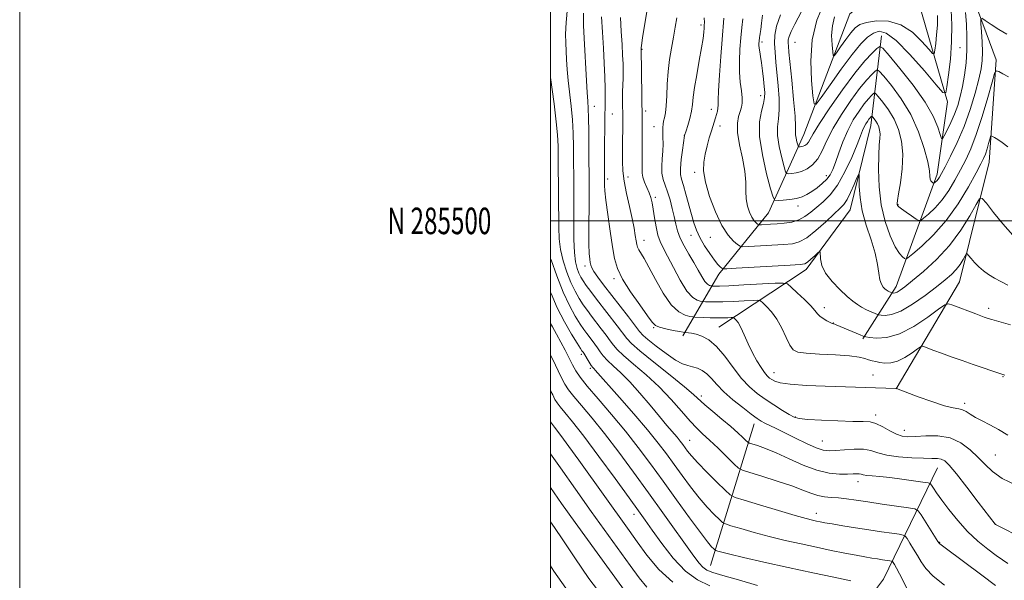
# Model space of a CAD drawing. Extents: x 2177300 to 2180200, y 284800 to 287700.
# Drawn here: x 2177300 to 2177671, y 285365 to 285576 of the extents above; entities that cross this region are included whole.
import ezdxf
from ezdxf.enums import TextEntityAlignment as Align

# ---------------------------------------------------------------- set-up
doc = ezdxf.new("R2010")
doc.units = 0
doc.header["$MEASUREMENT"] = 0
for name, color, linetype, lineweight in [('BREAKLINE DTM HARD', 7, 'Continuous', 0), ('CONTOUR INDEX', 41, 'Continuous', 13), ('CONTOUR INTERMEDIATE', 44, 'Continuous', 0), ('GRID LINE', 7, 'Continuous', 0), ('GRID TEXT', 7, 'Continuous', 0), ('SPOT ELEVATION DTM', 2, 'Continuous', 13)]:
    doc.layers.add(name, color=color, linetype=linetype, lineweight=lineweight)
doc.styles.add('Style-WORKING', font='WORKING.shx')

msp = doc.modelspace()

# ---------------------------------------------------------------- linework, layer by layer
at = {"layer": 'BREAKLINE DTM HARD', "extrusion": (0.05449217465180198, 0.1772405242478574, 0.9826578242023326), "elevation": 170389.9607463352, "flags": 128}
msp.add_lwpolyline([(-1997547.139156319, -896648.5613466513), (-1997547.139156319, -896705.4566979553)], dxfattribs=at)
at = {"layer": 'BREAKLINE DTM HARD'}
for points in [[(2177804.29, 285943.85, 1111.68), (2177794.82, 285930.02, 1113.03), (2177775.89, 285893.7, 1114.97), (2177749.55, 285843.56, 1117.51), (2177725.88, 285808.68, 1120.08), (2177718.48, 285780.62, 1121.53), (2177709.43, 285764.53, 1122.74), (2177696.48, 285729.46, 1125.4), (2177675.3, 285669.21, 1127.46), (2177661.32, 285633.52, 1129.32), (2177634.35, 285594.93, 1131.96), (2177612.71, 285577.99, 1134.27), (2177595.44, 285532.6, 1139.07), (2177582.07, 285503.1, 1144.89), (2177563.33, 285479.98, 1150.45), (2177549.75, 285456.66, 1158.42)], [(2177630.2, 285436.75, 1156.01), (2177654.07, 285476.99, 1151.02), (2177665.16, 285522.16, 1146.81), (2177667.8, 285560.73, 1143.69), (2177657.45, 285588.97, 1140.72), (2177662.37, 285615.17, 1135.33)], [(2177617.6, 285455.5, 1152.21), (2177630.15, 285475.31, 1147.41), (2177645.57, 285517.61, 1141.52), (2177649.46, 285544.83, 1138.29), (2177638.9, 285581.73, 1133.47)], [(2177563.36, 285459.97, 1157.11), (2177596.33, 285481.67, 1150.49), (2177612.8, 285504.16, 1148.94), (2177620.6, 285535.93, 1146.81), (2177624.68, 285569.76, 1139.21)], [(2177568.76, 285289.85, 1191.35), (2177598.62, 285329.28, 1179.11), (2177625.39, 285364.98, 1169.38), (2177645.76, 285406.87, 1160.84)]]:
    msp.add_polyline3d(points, dxfattribs=at)
at = {"layer": 'CONTOUR INDEX', "flags": 128}
for points, elevation in [([(2177656.301, 285578.5490000001), (2177656.61, 285574.21), (2177656.841, 285569.399), (2177656.848, 285564.414), (2177656.524, 285559.525), (2177655.934, 285554.896), (2177655.181, 285550.661), (2177654.341, 285546.904), (2177653.367, 285543.491), (2177652.1851, 285540.2340000001), (2177650.78, 285537.04), (2177649.379, 285534.192), (2177648.269, 285532.063), (2177647.635, 285530.9840000001), (2177647.248, 285531.1040000001), (2177646.778, 285532.5229), (2177645.875, 285535.316), (2177644.115, 285539.436), (2177641.055, 285544.806), (2177636.543, 285551.156), (2177631.588, 285557.4300000001), (2177627.491, 285562.3771), (2177625.165, 285565.052), (2177623.984, 285565.731), (2177622.932, 285564.9979), (2177621.156, 285563.271), (2177618.424, 285560.312), (2177614.663, 285555.721), (2177609.978, 285549.4130000001), (2177605.175, 285542.566), (2177601.237, 285536.6740000001), (2177598.876, 285532.861), (2177597.09, 285529.676), (2177596.476, 285528.964), (2177595.806, 285528.477), (2177595.131, 285528.17), (2177594.505, 285528), (2177593.978, 285527.9240000001), (2177593.596, 285527.899), (2177593.382, 285527.921), (2177593.246, 285528.137), (2177593.073, 285528.731), (2177592.789, 285529.807), (2177592.482, 285531.148), (2177592.285, 285532.4561), (2177592.271, 285533.662), (2177592.28, 285535.63), (2177592.0911, 285539.453), (2177591.5611, 285545.7230000001), (2177590.85, 285553.034), (2177589.771, 285563.617), (2177589.563, 285565.874), (2177589.494, 285567.138), (2177589.536, 285568.209), (2177589.84, 285569.519), (2177590.606, 285571.409), (2177591.968, 285574.129), (2177595.926, 285581.5490000001)], 1140), ([(2177678.526, 285380.076), (2177667.601, 285385.5220000001), (2177667.481, 285385.671), (2177661.125, 285394.004), (2177656.787, 285399.655), (2177652.85, 285404.686), (2177650.17, 285407.905), (2177648.464, 285409.553), (2177647.16, 285410.227), (2177645.706, 285410.456), (2177643.633, 285410.493), (2177640.49, 285410.5220000001), (2177636.066, 285410.701), (2177631.1141, 285411.089), (2177626.628, 285411.716), (2177623.302, 285412.5650000001), (2177620.64, 285413.403), (2177617.848, 285413.949), (2177614.375, 285414.009), (2177610.649, 285413.748), (2177607.3421, 285413.421), (2177604.885, 285413.276), (2177602.734, 285413.542), (2177600.1, 285414.444), (2177596.449, 285416.0930000001), (2177592.259, 285418.144), (2177588.258, 285420.1410000001), (2177585.031, 285421.722), (2177582.576, 285422.904), (2177580.747, 285423.8), (2177579.325, 285424.568), (2177577.803, 285425.5550000001), (2177575.603, 285427.15), (2177572.371, 285429.602), (2177568.647, 285432.583), (2177565.195, 285435.625), (2177562.588, 285438.3291), (2177560.624, 285440.584), (2177558.91, 285442.35), (2177557.1319, 285443.613), (2177555.3, 285444.4621), (2177553.5, 285445.013), (2177551.741, 285445.437), (2177549.713, 285446.134), (2177547.024, 285447.5600000001), (2177543.49, 285449.965), (2177539.759, 285452.784), (2177536.683, 285455.246), (2177534.822, 285456.86), (2177533.546, 285458.2610000001), (2177531.927, 285460.362), (2177529.3, 285463.792), (2177519.97, 285475.915), (2177517.828, 285478.7660000001), (2177516.343, 285480.872), (2177515.497, 285482.306), (2177515.095, 285483.3480000001), (2177514.9, 285484.333), (2177514.723, 285485.628), (2177514.56, 285487.74), (2177514.455, 285491.2111), (2177514.438, 285496.3161000001), (2177514.515, 285507.975), (2177514.523, 285512.727), (2177514.452, 285527.6630000001), (2177514.412, 285533.693), (2177514.336, 285538.844), (2177514.205, 285542.394), (2177514.021, 285545.159), (2177513.79, 285548.341), (2177513.519, 285552.819), (2177512.624, 285568.862), (2177512.432, 285573.6470000001), (2177512.432, 285578.2921)], 1160), ([(2177672.288, 285475.7990000001), (2177669.614, 285477.102), (2177667.179, 285478.438), (2177664.998, 285479.774), (2177663.047, 285481.1580000001), (2177661.29, 285482.657), (2177659.717, 285484.281), (2177658.409, 285485.8210000001), (2177657.472, 285487.009), (2177656.947, 285487.6190000001), (2177656.606, 285487.574), (2177656.157, 285486.8370000001), (2177655.365, 285485.425), (2177654.224, 285483.591), (2177652.783, 285481.6420000001), (2177651.028, 285479.776), (2177648.688, 285477.7440000001), (2177645.428, 285475.1850000001), (2177641.102, 285471.933), (2177636.322, 285468.599), (2177631.892, 285465.987), (2177628.456, 285464.678), (2177626.04, 285464.352), (2177624.509, 285464.4670000001), (2177623.6721, 285464.5930000001), (2177623.087, 285464.7539), (2177622.252, 285465.089), (2177620.813, 285465.697), (2177618.991, 285466.513), (2177617.158, 285467.436), (2177615.553, 285468.425), (2177613.895, 285469.6960000001), (2177611.776, 285471.528), (2177608.973, 285474.091), (2177606.005, 285477.13), (2177603.577, 285480.28), (2177602.207, 285483.203), (2177601.672, 285485.657), (2177601.512, 285488.347), (2177601.268, 285488.4751), (2177600.626, 285487.92), (2177599.474, 285486.838), (2177598.083, 285485.561), (2177596.82, 285484.47), (2177595.784, 285483.838), (2177593.9971, 285483.523), (2177590.208, 285483.276), (2177569.886, 285482.134), (2177566.325, 285481.9459), (2177564.916, 285481.954), (2177564.451, 285482.164), (2177563.9101, 285482.624), (2177563.02, 285483.5440000001), (2177561.697, 285485.179), (2177559.929, 285487.661), (2177557.996, 285490.652), (2177556.252, 285493.693), (2177554.95, 285496.471), (2177553.953, 285499.243), (2177553.024, 285502.4130000001), (2177550.935, 285510.094), (2177550, 285513.398), (2177549.313, 285515.676), (2177548.928, 285517.527), (2177548.882, 285519.811), (2177549.172, 285523.083), (2177549.637, 285526.697), (2177550.471, 285532.214), (2177551.017, 285533.907), (2177551.667, 285535.959), (2177552.428, 285538.585), (2177553.075, 285541.313), (2177553.462, 285543.851), (2177553.765, 285546.629), (2177554.237, 285550.26), (2177555.046, 285555.091), (2177556.012, 285560.406), (2177556.869, 285565.225), (2177557.412, 285568.7830000001), (2177557.6939, 285571.1740000001), (2177557.8251, 285572.7079), (2177557.9, 285573.7390000001), (2177557.925, 285574.8100000001), (2177557.888, 285576.509)], 1150), ([(2177613.13, 285364.388), (2177606.732, 285365.679), (2177598.75, 285367.3480000001), (2177589.534, 285369.327), (2177580.329, 285371.3480000001), (2177572.606, 285373.094), (2177567.467, 285374.324), (2177564.525, 285375.0920000001), (2177563.025, 285375.526), (2177562.28, 285375.763), (2177561.872, 285375.981), (2177561.452, 285376.368), (2177560.662, 285377.187), (2177559.117, 285379.013), (2177556.425, 285382.498), (2177552.373, 285388.013), (2177547.466, 285394.819), (2177542.386, 285401.895), (2177537.642, 285408.452), (2177533.042, 285414.616), (2177528.216, 285420.741), (2177522.985, 285427.009), (2177517.922, 285432.911), (2177513.789, 285437.764), (2177511.115, 285441.128), (2177509.496, 285443.53), (2177508.293, 285445.7390000001), (2177505.505, 285451.3050000001), (2177503.91, 285454.3480000001), (2177502.263, 285457.285), (2177500.674, 285460.089), (2177500, 285461.377)], 1170), ([(2177530.414, 285357.026), (2177509.297, 285386.309), (2177504.14, 285393.518), (2177500, 285399.514)], 1180)]:
    msp.add_lwpolyline(points, dxfattribs=dict(at, elevation=elevation))
at = {"layer": 'CONTOUR INTERMEDIATE', "flags": 128}
for points, elevation in [([(2177671.083, 285441.827), (2177670.733, 285441.971), (2177666.227, 285443.472), (2177662.985, 285444.5710000001), (2177659.157, 285445.89), (2177655.021, 285447.344), (2177650.938, 285448.804), (2177647.288, 285450.13), (2177644.383, 285451.209), (2177640.857, 285452.5550000001), (2177640.064, 285452.795), (2177639.378, 285452.589), (2177638.2109, 285451.759), (2177636.149, 285450.255), (2177633.485, 285448.5170000001), (2177630.684, 285447.113), (2177628.136, 285446.464), (2177625.918, 285446.412), (2177624.031, 285446.656), (2177622.452, 285446.948), (2177621.079, 285447.2720000001), (2177619.786, 285447.667), (2177618.354, 285448.153), (2177616.192, 285448.671), (2177612.614, 285449.1420000001), (2177607.2939, 285449.509), (2177601.346, 285449.8100000001), (2177596.244, 285450.102), (2177593.069, 285450.507), (2177591.326, 285451.379), (2177590.129, 285453.137), (2177588.749, 285456.012), (2177587.09, 285459.505), (2177585.213, 285462.9300000001), (2177583.219, 285465.721), (2177581.365, 285467.785), (2177579.949, 285469.1469000001), (2177579.079, 285469.858), (2177578.124, 285470.085), (2177576.265, 285470.023), (2177572.974, 285469.846), (2177568.8839, 285469.648), (2177564.919, 285469.502), (2177561.828, 285469.461), (2177559.661, 285469.493), (2177558.292, 285469.5459), (2177557.548, 285469.586), (2177557.058, 285469.643), (2177556.4, 285469.768), (2177555.235, 285470.1040000001), (2177553.539, 285471.164), (2177551.368, 285473.559), (2177548.831, 285477.597), (2177546.251, 285482.3929), (2177544.004, 285486.765), (2177542.369, 285489.868), (2177541.243, 285492.21), (2177540.427, 285494.6360000001), (2177539.751, 285497.752), (2177539.171, 285501.199), (2177538.669, 285504.378), (2177538.2159, 285506.849), (2177537.724, 285508.814), (2177537.0889, 285510.6360000001), (2177535.42, 285514.578), (2177534.78, 285516.4300000001), (2177534.505, 285518.024), (2177534.485, 285519.4911), (2177534.547, 285521.023), (2177534.553, 285522.791), (2177534.464, 285527.371), (2177534.45, 285530.246), (2177534.464, 285535.916), (2177534.455, 285538.1900000001), (2177534.094, 285565.004), (2177534.111, 285565.383), (2177534.181, 285566.039), (2177534.3369, 285567.134), (2177534.633, 285569.007), (2177537.27, 285585.0930000001)], 1154), ([(2177672.284, 285370.83), (2177670.206, 285372.186), (2177667.801, 285373.912), (2177664.656, 285376.289), (2177660.969, 285379.325), (2177657.095, 285382.9620000001), (2177653.368, 285387.0650000001), (2177650.037, 285391.1839000001), (2177647.337, 285394.789), (2177645.429, 285397.4680000001), (2177644.209, 285399.2739), (2177643.502, 285400.375), (2177643.042, 285400.956), (2177642.194, 285401.2660000001), (2177640.233, 285401.572), (2177636.705, 285402.069), (2177632.246, 285402.67), (2177627.766, 285403.221), (2177624.019, 285403.605), (2177621.135, 285403.8640000001), (2177619.088, 285404.081), (2177617.799, 285404.3150000001), (2177616.976, 285404.528), (2177616.274, 285404.662), (2177615.363, 285404.677), (2177613.979, 285404.615), (2177611.874, 285404.541), (2177608.858, 285404.559), (2177604.981, 285404.947), (2177600.35, 285406.025), (2177595.148, 285407.963), (2177589.84, 285410.3370000001), (2177584.967, 285412.572), (2177580.978, 285414.213), (2177577.973, 285415.279), (2177574.868, 285416.2560000001), (2177574.247, 285416.599), (2177573.568, 285417.227), (2177572.372, 285418.387), (2177570.504, 285420.126), (2177567.882, 285422.443), (2177564.549, 285425.26), (2177561.054, 285428.177), (2177558.068, 285430.7180000001), (2177553.801, 285434.588), (2177550.402, 285437.475), (2177545.022, 285441.8320000001), (2177538.856, 285446.7720000001), (2177533.585, 285451.056), (2177530.414, 285453.8129), (2177528.665, 285455.665), (2177525.086, 285460.3860000001), (2177517.277, 285470.547), (2177515.132, 285473.365), (2177513.428, 285475.6580000001), (2177512.205, 285477.401), (2177511.332, 285478.8431000001), (2177510.631, 285480.3), (2177509.97, 285482.096), (2177509.391, 285484.588), (2177508.98, 285488.1410000001), (2177508.791, 285492.976), (2177508.754, 285498.73), (2177508.769, 285504.895), (2177508.754, 285511.0330000001), (2177508.622, 285527.941), (2177508.51, 285533.04), (2177508.242, 285538.103), (2177507.768, 285543.236), (2177506.662, 285552.958), (2177506.284, 285557.118), (2177506.032, 285560.782), (2177505.844, 285564.0369000001), (2177505.688, 285567.0650000001), (2177505.65, 285570.422), (2177505.845, 285574.757), (2177506.365, 285580.442)], 1162), ([(2177650.937, 285579.463), (2177651.132, 285573.846), (2177651.055, 285567.527), (2177650.588, 285560.992), (2177649.92, 285555.0380000001), (2177649.313, 285550.536), (2177648.839, 285548.2390000001), (2177647.798, 285548.425), (2177645.3, 285551.2560000001), (2177640.825, 285556.548), (2177635.348, 285562.757), (2177630.214, 285567.993), (2177626.448, 285570.807), (2177623.781, 285571.5), (2177621.621, 285570.811), (2177619.424, 285569.289), (2177616.834, 285566.7290000001), (2177613.544, 285562.735), (2177609.45, 285557.22), (2177605.268, 285551.328), (2177601.918, 285546.512), (2177600.0499, 285544.007), (2177599.244, 285544.181), (2177598.806, 285547.181), (2177598.258, 285552.921), (2177597.97, 285560.379), (2177598.522, 285568.2990000001), (2177600.3149, 285575.64), (2177603.017, 285582.233)], 1138), ([(2177675.321, 285400.34), (2177670.153, 285402.939), (2177666.41, 285405.512), (2177663.6401, 285408.116), (2177661.085, 285410.856), (2177658.11, 285413.74), (2177654.582, 285416.363), (2177650.492, 285418.221), (2177645.932, 285418.975), (2177641.402, 285418.958), (2177637.498, 285418.671), (2177634.625, 285418.554), (2177632.404, 285418.808), (2177630.258, 285419.575), (2177627.763, 285420.895), (2177625.093, 285422.402), (2177622.572, 285423.625), (2177620.328, 285424.227), (2177617.699, 285424.389), (2177613.824, 285424.4219), (2177608.242, 285424.574), (2177602.077, 285424.8370000001), (2177596.85, 285425.1410000001), (2177593.635, 285425.4670000001), (2177591.71, 285426.004), (2177589.903, 285426.992), (2177587.315, 285428.586), (2177584.143, 285430.607), (2177580.857, 285432.7929), (2177577.812, 285434.988), (2177574.9179, 285437.475), (2177571.9679, 285440.644), (2177568.823, 285444.683), (2177565.592, 285448.963), (2177562.449, 285452.6511), (2177559.5519, 285455.116), (2177556.988, 285456.528), (2177554.829, 285457.26), (2177553.132, 285457.64), (2177551.888, 285457.808), (2177550.576, 285457.894), (2177549.933, 285457.998), (2177548.593, 285458.262), (2177546.23, 285458.74), (2177543.428, 285459.3491000001), (2177540.995, 285459.97), (2177539.461, 285460.617), (2177538.239, 285461.829), (2177536.461, 285464.273), (2177533.557, 285468.339), (2177530.145, 285473.282), (2177527.143, 285478.078), (2177525.229, 285482.034), (2177524.13, 285485.78), (2177523.334, 285490.2821), (2177522.448, 285496.125), (2177521.551, 285502.388), (2177520.838, 285507.7720000001), (2177520.452, 285511.304), (2177520.317, 285513.311), (2177520.306, 285515.28), (2177520.293, 285518.774), (2177520.295, 285521.1410000001), (2177520.338, 285529.377), (2177520.387, 285534.6410000001), (2177520.459, 285539.4890000001), (2177520.549, 285543.273), (2177520.612, 285546.5), (2177520.595, 285549.966), (2177520.459, 285554.295), (2177520.217, 285559.434), (2177519.896, 285565.157), (2177519.534, 285571.1740000001), (2177519.211, 285576.936)], 1158), ([(2177672.2, 285419.264), (2177668.752, 285421.353), (2177665.489, 285423.105), (2177662.53, 285424.579), (2177660.036, 285425.884), (2177658.101, 285427.0870000001), (2177656.567, 285428.101), (2177655.209, 285428.801), (2177653.7431, 285429.154), (2177651.657, 285429.514), (2177648.377, 285430.327), (2177643.645, 285431.873), (2177638.4599, 285433.7450000001), (2177630.249, 285436.827), (2177630.158, 285436.802), (2177630.086, 285436.808), (2177603.481, 285437.713), (2177596.3529, 285438.0160000001), (2177590.298, 285438.425), (2177586.469, 285438.952), (2177584.43, 285439.551), (2177583.348, 285440.164), (2177582.504, 285440.7811), (2177581.633, 285441.594), (2177580.586, 285442.8420000001), (2177579.257, 285444.716), (2177577.719, 285447.1960000001), (2177576.088, 285450.216), (2177574.475, 285453.632), (2177572.968, 285457.001), (2177571.6521, 285459.806), (2177570.594, 285461.661), (2177569.805, 285462.7141), (2177569.281, 285463.2450000001), (2177568.97, 285463.499), (2177568.629, 285463.58), (2177567.966, 285463.558), (2177566.746, 285463.497), (2177564.9701, 285463.441), (2177562.697, 285463.428), (2177560.058, 285463.4840000001), (2177557.478, 285463.579), (2177554.291, 285463.7290000001), (2177553.524, 285463.819), (2177552.496, 285464.015), (2177550.703, 285464.482), (2177548.247, 285465.741), (2177545.382, 285468.401), (2177542.369, 285472.762), (2177539.491, 285477.898), (2177537.034, 285482.573), (2177535.217, 285485.835), (2177533.1939, 285489.1551), (2177532.7281, 285490.128), (2177532.4469, 285491.132), (2177532.217, 285492.483), (2177531.909, 285494.463), (2177531.433, 285497.224), (2177530.706, 285500.8810000001), (2177529.703, 285505.425), (2177528.63, 285510.339), (2177527.752, 285514.976), (2177527.262, 285518.883), (2177527.084, 285522.375), (2177527.07, 285525.956), (2177527.155, 285539.074), (2177527.148, 285540.414), (2177527.107, 285543.673), (2177527.098, 285546.046), (2177527.1251, 285548.637), (2177527.28, 285553.856), (2177527.319, 285556.496), (2177527.273, 285559.254), (2177527.133, 285562.448), (2177526.9, 285566.4569), (2177526.592, 285571.443), (2177526.297, 285576.7019)], 1156), ([(2177673.245, 285460.834), (2177666.176, 285462.816), (2177664.793, 285463.2290000001), (2177664.034, 285463.482), (2177663.275, 285463.751), (2177662.1, 285464.186), (2177660.152, 285464.926), (2177651.461, 285468.282), (2177649.879, 285468.76), (2177648.511, 285468.3480000001), (2177646.181, 285466.694), (2177642.076, 285463.691), (2177636.814, 285460.2170000001), (2177631.373, 285457.3949), (2177626.596, 285456.0550000001), (2177622.797, 285455.839), (2177620.154, 285456.094), (2177618.686, 285456.309), (2177617.769, 285456.545), (2177616.617, 285457.004), (2177607.612, 285460.781), (2177607.015, 285461.014), (2177606.583, 285461.152), (2177606.089, 285461.327), (2177605.299, 285461.6850000001), (2177604.077, 285462.323), (2177602.666, 285463.1639), (2177601.405, 285464.0820000001), (2177600.488, 285465.023), (2177599.533, 285466.209), (2177598.014, 285467.936), (2177595.619, 285470.339), (2177592.898, 285472.926), (2177590.6161, 285475.048), (2177589.188, 285476.216), (2177587.619, 285476.5891), (2177584.564, 285476.487), (2177572.798, 285475.855), (2177567.141, 285475.576), (2177563.598, 285475.438), (2177561.843, 285475.4080000001), (2177561.13, 285475.4240000001), (2177560.805, 285475.442), (2177560.591, 285475.4670000001), (2177560.304, 285475.521), (2177559.796, 285475.6680000001), (2177559.055, 285476.1310000001), (2177558.107, 285477.176), (2177556.9659, 285478.99), (2177555.604, 285481.442), (2177553.983, 285484.32), (2177552.124, 285487.4190000001), (2177550.278, 285490.545), (2177548.754, 285493.513), (2177547.763, 285496.2070000001), (2177547.124, 285498.816), (2177546.556, 285501.6), (2177545.836, 285504.72), (2177544.977, 285507.938), (2177544.048, 285510.9130000001), (2177543.133, 285513.417), (2177542.372, 285515.661), (2177541.92, 285517.9670000001), (2177541.868, 285520.575), (2177542.061, 285523.404), (2177542.28, 285526.2909), (2177542.358, 285529.072), (2177542.329, 285531.584), (2177542.276, 285533.661), (2177542.275, 285535.21), (2177542.3599, 285536.421), (2177542.5581, 285537.553), (2177542.873, 285538.88), (2177543.229, 285540.72), (2177543.53, 285543.403), (2177543.7199, 285547.1261000001), (2177543.903, 285551.564), (2177544.224, 285556.259), (2177544.784, 285560.8219), (2177545.5, 285565.157), (2177546.246, 285569.2340000001), (2177546.922, 285573.027), (2177547.526, 285576.5039)], 1152), ([(2177674.163, 285494.648), (2177670.408, 285498.8379), (2177666.869, 285503.1680000001), (2177664.144, 285506.655), (2177662.587, 285508.461), (2177661.577, 285508.328), (2177660.249, 285506.144), (2177657.905, 285501.965), (2177654.526, 285496.534), (2177650.259, 285490.765), (2177645.353, 285485.456), (2177640.45, 285480.952), (2177636.293, 285477.4840000001), (2177633.434, 285475.193), (2177631.655, 285473.863), (2177630.547, 285473.186), (2177629.764, 285472.888), (2177629.214, 285472.814), (2177628.865, 285472.84), (2177628.674, 285472.8690000001), (2177628.541, 285472.905), (2177628.023, 285473.1200000001), (2177627.608, 285473.306), (2177627.19, 285473.5160000001), (2177626.825, 285473.742), (2177626.447, 285474.031), (2177625.964, 285474.448), (2177625.325, 285475.0819), (2177624.641, 285476.122), (2177624.068, 285477.785), (2177623.675, 285480.253), (2177623.196, 285483.584), (2177622.281, 285487.8), (2177620.728, 285492.8430000001), (2177618.923, 285498.329), (2177617.401, 285503.789), (2177616.561, 285508.776), (2177616.2621, 285512.929), (2177616.208, 285517.433), (2177615.9971, 285517.512), (2177615.417, 285516.21), (2177614.361, 285513.7170000001), (2177613.024, 285510.716), (2177611.676, 285508.012), (2177610.46, 285506.148), (2177609.008, 285504.613), (2177606.8281, 285502.6339), (2177603.6291, 285499.709), (2177599.933, 285496.433), (2177596.465, 285493.675), (2177593.695, 285492.076), (2177591.065, 285491.3771), (2177587.763, 285491.0930000001), (2177574.655, 285490.34), (2177572.453, 285490.253), (2177571.357, 285490.447), (2177570.424, 285491.088), (2177568.911, 285492.378), (2177566.855, 285494.655), (2177564.487, 285498.2930000001), (2177562.058, 285503.426), (2177559.895, 285509.2290000001), (2177558.3419, 285514.639), (2177557.646, 285518.8640000001), (2177557.668, 285522.197), (2177558.17, 285525.205), (2177558.93, 285528.3050000001), (2177559.786, 285531.3291), (2177560.592, 285533.96), (2177562.161, 285538.853), (2177562.542, 285540.143), (2177562.848, 285541.382), (2177563.031, 285542.499), (2177563.071, 285543.5979000001), (2177563.086, 285545.47), (2177563.221, 285549.081), (2177563.579, 285554.966), (2177564.074, 285561.95), (2177564.573, 285568.425), (2177565.2379, 285576.3970000001)], 1148), ([(2177672.189, 285527.8640000001), (2177670.142, 285529.526), (2177668.493, 285530.688), (2177667.267, 285531.432), (2177666.454, 285531.863), (2177666.0119, 285532.0330000001), (2177665.76, 285531.774), (2177665.4819, 285530.8640000001), (2177665.0161, 285529.197), (2177664.413, 285527.133), (2177663.779, 285525.15), (2177663.13, 285523.487), (2177662.12, 285521.449), (2177660.315, 285518.1040000001), (2177657.4, 285512.8601), (2177653.548, 285506.493), (2177649.0529, 285500.1200000001), (2177644.274, 285494.689), (2177639.845, 285490.48), (2177636.464, 285487.606), (2177634.598, 285486.0930000001), (2177633.771, 285485.628), (2177633.276, 285485.813), (2177632.521, 285486.395), (2177631.378, 285487.714), (2177629.834, 285490.255), (2177627.949, 285494.356), (2177626.055, 285499.769), (2177624.559, 285506.099), (2177623.7551, 285512.884), (2177623.517, 285519.395), (2177623.608, 285524.8319), (2177623.815, 285528.624), (2177624.009, 285531.101), (2177624.084, 285532.819), (2177623.955, 285534.246), (2177623.63, 285535.504), (2177623.139, 285536.627), (2177622.528, 285537.635), (2177621.911, 285538.4739), (2177621.42, 285539.076), (2177621.143, 285539.394), (2177621.002, 285539.475), (2177620.877, 285539.3869), (2177620.666, 285539.182), (2177620.341, 285538.83), (2177619.894, 285538.284), (2177619.329, 285537.5110000001), (2177618.706, 285536.5380000001), (2177618.098, 285535.405), (2177617.516, 285534.0550000001), (2177616.724, 285532.0220000001), (2177615.427, 285528.742), (2177613.423, 285523.9351), (2177610.897, 285518.4570000001), (2177608.129, 285513.449), (2177605.365, 285509.775), (2177602.714, 285507.1900000001), (2177600.249, 285505.17), (2177597.999, 285503.309), (2177595.8041, 285501.655), (2177593.456, 285500.373), (2177590.818, 285499.5710000001), (2177588.034, 285499.139), (2177585.318, 285498.911), (2177582.873, 285498.749), (2177579.423, 285498.546), (2177578.638, 285498.515), (2177578.246, 285498.584), (2177577.913, 285498.813), (2177577.374, 285499.273), (2177576.64, 285500.086), (2177575.794, 285501.384), (2177574.932, 285503.2560000001), (2177574.191, 285505.6040000001), (2177573.721, 285508.287), (2177573.586, 285511.2290000001), (2177573.512, 285514.622), (2177573.138, 285518.722), (2177572.248, 285523.6200000001), (2177571.19, 285528.7340000001), (2177570.457, 285533.314), (2177570.403, 285536.791), (2177570.8409, 285539.313), (2177571.445, 285541.209), (2177571.936, 285542.807), (2177572.205, 285544.437), (2177572.189, 285546.429), (2177571.874, 285549.048), (2177571.442, 285552.289), (2177571.128, 285556.0820000001), (2177571.107, 285560.3150000001), (2177571.321, 285564.721), (2177571.656, 285568.99), (2177572.012, 285572.849), (2177572.361, 285576.157)], 1146), ([(2177672.438, 285554.357), (2177670.39, 285555.439), (2177668.788, 285556.2610000001), (2177667.861, 285556.541), (2177667.211, 285555.528), (2177666.278, 285552.3540000001), (2177664.66, 285546.572), (2177662.569, 285539.4130000001), (2177660.37, 285532.531), (2177658.344, 285527.179), (2177656.425, 285523.008), (2177654.464, 285519.269), (2177652.336, 285515.3910000001), (2177650.0141, 285511.507), (2177647.498, 285507.928), (2177644.853, 285504.921), (2177642.401, 285502.5920000001), (2177640.529, 285501.001), (2177639.457, 285500.189), (2177638.726, 285500.1140000001), (2177637.711, 285500.71), (2177635.988, 285501.861), (2177633.9491, 285503.246), (2177632.189, 285504.491), (2177631.156, 285505.314), (2177630.719, 285505.804), (2177630.598, 285506.138), (2177630.58, 285506.577), (2177630.71, 285507.698), (2177631.0981, 285510.1591), (2177631.772, 285514.357), (2177632.43, 285519.65), (2177632.687, 285525.137), (2177632.24, 285530.0869000001), (2177631.113, 285534.451), (2177629.408, 285538.35), (2177627.287, 285541.844), (2177625.148, 285544.755), (2177623.444, 285546.8430000001), (2177622.484, 285547.9460000001), (2177621.996, 285548.227), (2177621.562, 285547.9239000001), (2177620.829, 285547.2120000001), (2177619.702, 285545.991), (2177618.15, 285544.096), (2177616.191, 285541.415), (2177614.031, 285538.0380000001), (2177611.921, 285534.11), (2177610.072, 285529.833), (2177608.524, 285525.639), (2177607.274, 285522.019), (2177606.273, 285519.322), (2177605.2889, 285517.327), (2177604.0441, 285515.67), (2177602.347, 285514.064), (2177600.373, 285512.5220000001), (2177598.385, 285511.1361), (2177596.56, 285509.9790000001), (2177594.727, 285509.072), (2177592.629, 285508.4180000001), (2177590.138, 285508.009), (2177587.644, 285507.786), (2177585.664, 285507.681), (2177584.528, 285507.798), (2177583.811, 285508.9400000001), (2177582.895, 285512.089), (2177581.385, 285517.795), (2177579.759, 285524.904), (2177578.716, 285531.834), (2177578.736, 285537.32), (2177579.439, 285541.3700000001), (2177580.228, 285544.3099000001), (2177580.628, 285546.4971), (2177580.661, 285548.426), (2177580.471, 285550.622), (2177580.185, 285553.443), (2177579.847, 285556.573), (2177579.484, 285559.531), (2177579.125, 285561.9301000001), (2177578.8131, 285563.776), (2177578.593, 285565.1690000001), (2177578.4971, 285566.21), (2177578.493, 285566.997), (2177578.535, 285567.625), (2177578.587, 285568.179), (2177578.648, 285568.6960000001), (2177578.726, 285569.202), (2177578.828, 285569.773), (2177578.964, 285570.6679), (2177579.14, 285572.199), (2177579.384, 285574.559), (2177579.807, 285577.4890000001)], 1144), ([(2177662.032, 285576.04), (2177662.099, 285574.388), (2177662.33, 285571.311), (2177662.566, 285567.455), (2177662.688, 285563.6470000001), (2177662.579, 285560.441), (2177662.137, 285557.2930000001), (2177661.263, 285553.384), (2177659.883, 285548.144), (2177658.031, 285541.993), (2177655.766, 285535.602), (2177653.203, 285529.5930000001), (2177650.686, 285524.406), (2177648.614, 285520.4350000001), (2177647.271, 285517.922), (2177646.479, 285516.5220000001), (2177645.943, 285515.736), (2177645.431, 285515.154), (2177644.9571, 285514.703), (2177644.594, 285514.395), (2177644.386, 285514.2389000001), (2177644.24, 285514.227), (2177644.03, 285514.352), (2177643.677, 285514.6140000001), (2177643.286, 285515.0661000001), (2177643.011, 285515.77), (2177642.917, 285516.872), (2177642.737, 285518.839), (2177642.12, 285522.2230000001), (2177640.771, 285527.341), (2177638.6259, 285533.575), (2177635.6759, 285540.072), (2177632.047, 285546.054), (2177628.385, 285551.037), (2177625.467, 285554.61), (2177623.825, 285556.499), (2177622.99, 285556.9790000001), (2177622.247, 285556.4609000001), (2177620.992, 285555.241), (2177619.063, 285553.151), (2177616.407, 285549.909), (2177613.0791, 285545.3970000001), (2177609.559, 285540.167), (2177606.4319, 285534.937), (2177604.1109, 285530.313), (2177602.327, 285526.449), (2177600.638, 285523.3889), (2177598.705, 285521.145), (2177596.592, 285519.61), (2177594.467, 285518.644), (2177592.496, 285518.108), (2177590.832, 285517.868), (2177589.63, 285517.79), (2177588.955, 285517.86), (2177588.5281, 285518.539), (2177587.984, 285520.41), (2177587.087, 285523.801), (2177586.121, 285528.026), (2177585.501, 285532.145), (2177585.504, 285535.491), (2177585.8591, 285538.5), (2177586.1589, 285541.8810000001), (2177586.0919, 285546.1310000001), (2177585.739, 285550.9), (2177584.855, 285559.8540000001), (2177584.545, 285563.578), (2177584.385, 285566.899), (2177584.468, 285569.999), (2177585.093, 285573.3810000001), (2177586.609, 285577.63)], 1142), ([(2177645.73, 285577.36), (2177645.6879, 285573.798), (2177645.428, 285570.148), (2177645.054, 285566.823), (2177644.715, 285564.308), (2177644.451, 285563.0251), (2177643.87, 285563.129), (2177642.474, 285564.71), (2177639.899, 285567.66), (2177636.303, 285571.081), (2177631.9789, 285573.8810000001), (2177627.273, 285575.233), (2177622.745, 285575.384), (2177619.006, 285574.845), (2177616.465, 285574.01), (2177614.703, 285572.774), (2177613.097, 285570.915), (2177611.198, 285568.357), (2177609.258, 285565.624), (2177607.704, 285563.39), (2177606.838, 285562.2290000001), (2177606.4641, 285562.309), (2177606.261, 285563.7), (2177606.007, 285566.363), (2177605.873, 285569.8219), (2177606.13, 285573.4950000001), (2177606.979, 285576.928)], 1136), ([(2177671.883, 285570.344), (2177668.876, 285572.1740000001), (2177665.962, 285574.07), (2177663.686, 285575.599), (2177662.444, 285576.3539)], 1142), ([(2177667.625, 285362.525), (2177662.445, 285366.406), (2177648.68, 285376.768), (2177646.664, 285378.263), (2177646.362, 285378.547), (2177645.905, 285379.209), (2177639.56, 285389.253), (2177638.492, 285390.7610000001), (2177637.259, 285391.4350000001), (2177634.804, 285391.855), (2177624.961, 285393.263), (2177619.532, 285394.057), (2177615.068, 285394.725), (2177611.49, 285395.236), (2177608.472, 285395.584), (2177605.729, 285395.796), (2177603.145, 285396.034), (2177600.645, 285396.4940000001), (2177598.079, 285397.334), (2177594.983, 285398.5550000001), (2177590.817, 285400.121), (2177585.355, 285401.944), (2177579.629, 285403.73), (2177574.989, 285405.132), (2177572.341, 285405.98), (2177570.839, 285406.8100000001), (2177569.196, 285408.33), (2177566.467, 285411.002), (2177563.089, 285414.281), (2177559.843, 285417.373), (2177557.28, 285419.741), (2177555.047, 285421.877), (2177552.561, 285424.53), (2177549.355, 285428.242), (2177545.429, 285432.719), (2177540.897, 285437.461), (2177535.973, 285442.001), (2177531.269, 285446.0160000001), (2177527.493, 285449.22), (2177525.118, 285451.463), (2177523.673, 285453.157), (2177522.447, 285454.852), (2177520.886, 285456.961), (2177519.06, 285459.361), (2177515.459, 285464.05), (2177513.847, 285466.208), (2177512.298, 285468.393), (2177510.758, 285470.746), (2177509.215, 285473.458), (2177507.666, 285476.731), (2177506.138, 285480.667), (2177504.783, 285484.963), (2177503.783, 285489.2170000001), (2177503.257, 285493.215), (2177503.073, 285497.513), (2177502.989, 285509.6470000001), (2177502.855, 285523.399), (2177502.793, 285528.2180000001), (2177502.608, 285532.3860000001), (2177502.148, 285537.361), (2177501.331, 285544.079), (2177500, 285554.1)], 1164), ([(2177648.412, 285362.662), (2177644.166, 285366.111), (2177641.335, 285368.999), (2177639.549, 285371.4790000001), (2177638.181, 285373.841), (2177636.752, 285376.269), (2177635.37, 285378.5160000001), (2177634.293, 285380.23), (2177633.622, 285381.177), (2177632.847, 285381.601), (2177631.304, 285381.8640000001), (2177628.497, 285382.265), (2177624.592, 285382.834), (2177619.926, 285383.537), (2177614.881, 285384.326), (2177610.039, 285385.107), (2177606.027, 285385.773), (2177603.284, 285386.249), (2177601.494, 285386.584), (2177600.149, 285386.858), (2177598.685, 285387.1850000001), (2177596.3, 285387.802), (2177592.139, 285388.978), (2177585.804, 285390.839), (2177578.744, 285392.942), (2177572.869, 285394.703), (2177569.51, 285395.7720000001), (2177567.671, 285396.757), (2177565.774, 285398.5), (2177562.669, 285401.554), (2177558.908, 285405.2990000001), (2177555.467, 285408.824), (2177553.093, 285411.425), (2177551.614, 285413.228), (2177549.77, 285415.747), (2177548.827, 285416.983), (2177547.622, 285418.461), (2177543.818, 285422.91), (2177540.994, 285426.276), (2177537.498, 285430.5220000001), (2177533.651, 285435.111), (2177529.857, 285439.3590000001), (2177526.47, 285442.736), (2177523.624, 285445.331), (2177521.401, 285447.384), (2177519.823, 285449.113), (2177518.681, 285450.649), (2177517.707, 285452.096), (2177516.686, 285453.536), (2177515.632, 285454.947), (2177513.641, 285457.552), (2177512.563, 285459.051), (2177511.167, 285461.128), (2177509.31, 285464.091), (2177507.098, 285468.073), (2177504.701, 285473.162), (2177502.306, 285479.238), (2177500.175, 285485.338), (2177500, 285485.884)], 1166), ([(2177634.704, 285360.568), (2177631.433, 285366.9300000001), (2177630.272, 285369.095), (2177629.495, 285370.445), (2177629.025, 285371.206), (2177628.751, 285371.5930000001), (2177628.435, 285371.7660000001), (2177627.805, 285371.874), (2177625.064, 285372.27), (2177623.159, 285372.557), (2177621.01, 285372.8970000001), (2177618.405, 285373.3420000001), (2177615.062, 285373.956), (2177610.789, 285374.785), (2177605.746, 285375.801), (2177600.181, 285376.956), (2177594.326, 285378.213), (2177588.342, 285379.569), (2177582.373, 285381.036), (2177576.635, 285382.5820000001), (2177571.634, 285384.0170000001), (2177567.947, 285385.1140000001), (2177565.895, 285385.768), (2177564.772, 285386.3690000001), (2177563.613, 285387.434), (2177561.666, 285389.3700000001), (2177559.012, 285392.156), (2177555.946, 285395.661), (2177552.733, 285399.719), (2177549.54, 285404.023), (2177546.507, 285408.23), (2177543.654, 285412.1580000001), (2177540.517, 285416.269), (2177536.511, 285421.1850000001), (2177531.347, 285427.2170000001), (2177525.913, 285433.42), (2177516.785, 285443.792), (2177516.364, 285444.2230000001), (2177515.904, 285444.7390000001), (2177515.308, 285445.548), (2177514.528, 285446.763), (2177512.487, 285450.111), (2177512.204, 285450.5330000001), (2177511.823, 285451.0550000001), (2177511.278, 285451.895), (2177510.037, 285453.8640000001), (2177507.892, 285457.349), (2177505.21, 285461.991), (2177502.508, 285467.243), (2177500.196, 285472.611), (2177500, 285473.139)], 1168), ([(2177577.894, 285362.617), (2177570.794, 285364.6410000001), (2177564.897, 285366.3590000001), (2177561.077, 285367.5160000001), (2177558.848, 285368.399), (2177557.381, 285369.428), (2177555.917, 285371.02), (2177553.982, 285373.583), (2177542.327, 285389.914), (2177536.89, 285397.487), (2177531.239, 285405.2990000001), (2177525.645, 285412.888), (2177520.359, 285419.802), (2177515.626, 285425.66), (2177511.665, 285430.358), (2177508.688, 285433.865), (2177506.764, 285436.314), (2177505.386, 285438.503), (2177503.902, 285441.394), (2177501.859, 285445.601), (2177500, 285449.49)], 1172), ([(2177560.021, 285362.487), (2177555.276, 285364.6470000001), (2177550.777, 285367.9570000001), (2177546.213, 285372.828), (2177541.9, 285378.376), (2177538.316, 285383.3970000001), (2177535.673, 285387.146), (2177533.127, 285390.708), (2177529.571, 285395.633), (2177524.296, 285402.902), (2177518.181, 285411.254), (2177512.503, 285418.863), (2177508.268, 285424.3100000001), (2177505.409, 285427.806), (2177503.588, 285429.9670000001), (2177502.46, 285431.401), (2177501.652, 285432.684), (2177500.783, 285434.378), (2177500, 285436)], 1174), ([(2177546.081, 285363.763), (2177540.726, 285368.606), (2177536.229, 285373.986), (2177532.558, 285379.052), (2177529.581, 285383.2450000001), (2177510.588, 285409.769), (2177506.82, 285414.999), (2177503.789, 285419.1690000001), (2177501.514, 285422.243), (2177500, 285424.2170000001)], 1176), ([(2177536.245, 285361.953), (2177533.327, 285365.504), (2177529.987, 285370.115), (2177515.334, 285390.513), (2177509.381, 285398.834), (2177503.684, 285406.8810000001), (2177500, 285412.208)], 1178), ([(2177519.668, 285358.25), (2177514.44, 285365.198), (2177509.11, 285372.96), (2177504.561, 285379.818), (2177501.451, 285384.464), (2177500, 285386.57)], 1182), ([(2177505.757, 285361.617), (2177501.237, 285367.9190000001), (2177500, 285369.958)], 1184)]:
    msp.add_lwpolyline(points, dxfattribs=dict(at, elevation=elevation))
at = {"layer": 'GRID LINE', "flags": 128}
for points in [[(2177300, 284800), (2180200, 284800), (2180200, 287700), (2177300, 287700), (2177300, 284800)], [(2177500, 285000), (2180000, 285000), (2180000, 287500), (2177500, 287500), (2177500, 285000)], [(2177500, 285500), (2180000, 285500)]]:
    msp.add_lwpolyline(points, dxfattribs=at)
at = {"layer": 'SPOT ELEVATION DTM'}
for p in [(2177556.64, 285573.88, 1150.36), (2177579.67, 285567.4, 1143.67), (2177592.1, 285567.26, 1138.98), (2177654.25, 285565.29, 1138.88), (2177534.39, 285564.72, 1153.92), (2177579.12, 285547.16, 1144.64), (2177516.43, 285543.18, 1159.31), (2177523.22, 285540.35, 1157.08), (2177535.75, 285541.46, 1153.63), (2177560.56, 285542.03, 1148.58), (2177538.96, 285535.49, 1152.78), (2177563.75, 285535.79, 1147.45), (2177550.37, 285532.2, 1150.02), (2177529.17, 285516.57, 1155.4), (2177554.24, 285518.28, 1148.33), (2177603.89, 285517.11, 1143.4), (2177521.52, 285515.8, 1157.58), (2177539.41, 285508.83, 1153.67), (2177593.21, 285505.59, 1144.49), (2177630.9, 285506.14, 1143.9), (2177552.9, 285494.57, 1150.65), (2177535.13, 285492.7, 1155.36), (2177560.17, 285493.81, 1148.79), (2177512.9, 285483.03, 1160.47), (2177523.87, 285478.18, 1158.34), (2177603.13, 285467.33, 1151.51), (2177665.01, 285467, 1151.6), (2177606.49, 285461.53, 1151.94), (2177538.78, 285459.76, 1158.14), (2177511.55, 285449.75, 1168.37), (2177515.02, 285444.39, 1168.27), (2177584.17, 285442.82, 1155.29), (2177621.44, 285441.87, 1155.26), (2177670.45, 285441.28, 1154.08), (2177556.84, 285434.06, 1161.56), (2177656.01, 285431.19, 1155.63), (2177592.17, 285426.07, 1157.88), (2177622.4, 285426.79, 1157.59), (2177633.24, 285421.07, 1157.32), (2177552.4, 285417.29, 1165.14), (2177602.31, 285417, 1159.11), (2177667.53, 285411.75, 1157.01), (2177615.77, 285401.69, 1162.64), (2177531.37, 285389.45, 1174.62), (2177600.14, 285389.73, 1165.42), (2177667.6, 285385.58, 1159.99), (2177646.52, 285378.85, 1163.93)]:
    msp.add_point(p, dxfattribs=at)

# ---------------------------------------------------------------- texts
at = {"layer": 'GRID TEXT', "style": 'Style-WORKING', "width": 0.67}
msp.add_text('N 285500', height=10, dxfattribs=at).set_placement((2177477.66875, 285500), align=Align.MIDDLE_RIGHT)

doc.saveas('drawing.dxf')
